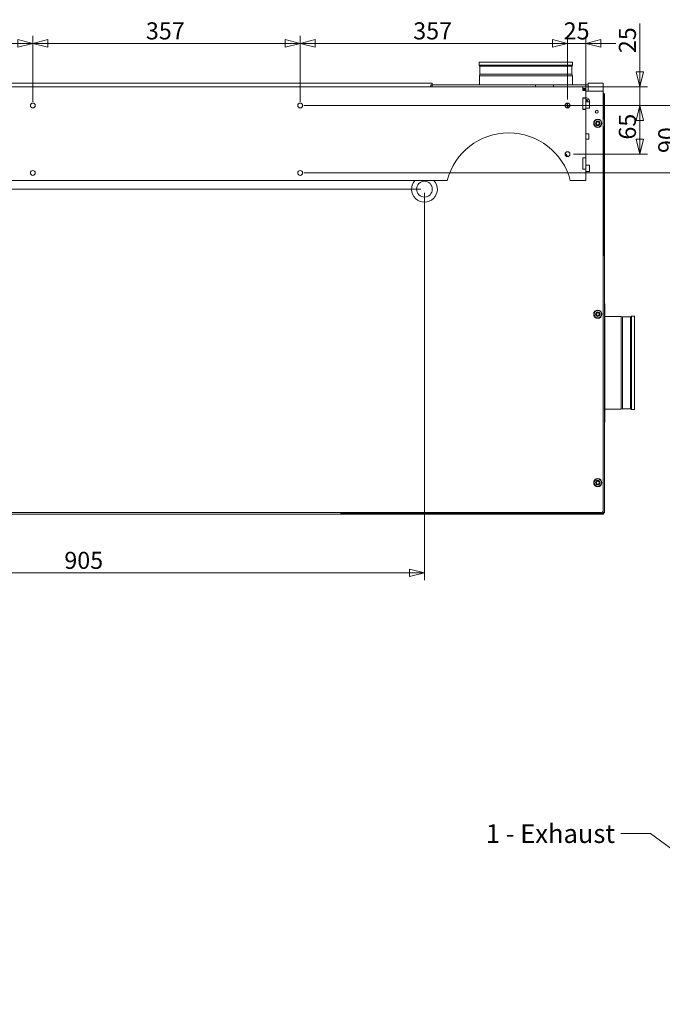
# Model space of a CAD drawing. Units: millimetres. Extents: x 192 to 4008, y 189 to 2810.
# Drawn here: x 1853 to 2711, y 334 to 1649 of the extents above; entities that cross this region are included whole.
import ezdxf

# ---------------------------------------------------------------- set-up
doc = ezdxf.new("R2010")
doc.units = ezdxf.units.MM
doc.header["$LTSCALE"] = 10
doc.layers.add('AM - Dimension', color=9, linetype='Continuous', lineweight=5, true_color=0x808080)
doc.layers.add('AM - Drawing', color=7, linetype='Continuous', lineweight=5)
doc.layers.add('AM - Tekst', color=7, linetype='Continuous', lineweight=15)
doc.styles.add('Libre Frankling 9pkt Light', font='LibreFranklin-Light.ttf')
doc.styles.add('Note Text (ISO)', font='arial.ttf')
doc.dimstyles.new('AM salgstegninger', dxfattribs={"dimscale": 10, "dimtxt": 2.28, "dimasz": 2, "dimexe": 1, "dimexo": 0.5, "dimgap": 0.5, "dimtad": 1, "dimdec": 0, "dimrnd": 1e-08, "dimtxsty": 'Libre Frankling 9pkt Light', "dimblk": 'Filled-2', "dimcen": 0.09, "dimdle": 6, "dimclrd": 8, "dimclre": 8, "dimclrt": 7, "dimadec": 0, "dimazin": 2, "dimtfac": 1, "dimtdec": 0, "dimtmove": 0, "dimatfit": 3, "dimldrblk": 'Filled-2', "dimfxl": 1, "dimtolj": 1, "dimlwd": 0, "dimlwe": 0, "dimarcsym": 0})
doc.dimstyles.new('Default - Method 1b (ISO)$7', dxfattribs={"dimscale": 10, "dimtxt": 2.5, "dimasz": 4, "dimexe": 3.175, "dimexo": 0, "dimgap": 0.762, "dimtad": 1, "dimtoh": 1, "dimrnd": 1e-08, "dimtxsty": 'Note Text (ISO)', "dimcen": 0.09, "dimdle": 10, "dimclrd": 256, "dimclre": 256, "dimclrt": 256, "dimazin": 2, "dimtfac": 1.4, "dimtmove": 0, "dimatfit": 3, "dimldrblk": 'Filled-2', "dimfxl": 1, "dimtolj": 1, "dimlwd": -1, "dimlwe": -1, "dimarcsym": 0})

# ---------------------------------------------------------------- blocks, each defined once
blk = doc.blocks.new('Filled-2')
at = {"color": 0}
for p, q in [((0, 0), (-1, 0.25)), ((-1, 0.25), (-1, -0.25)), ((-1, 0), (0, 0)), ((-1, -0.25), (0, 0))]:
    blk.add_line(p, q, dxfattribs=at)
at = {"color": 0, "flags": 128}
blk.add_lwpolyline([(-1, -0.25), (0, 0), (-1, 0.25), (-1, -0.25)], dxfattribs=at)
at = {"color": 0}
blk.add_solid([(-1, -0.25), (0, 0), (-1, 0.25), (-1, -0.25)], dxfattribs=at)
blk = doc.blocks.new('*D33')
at = {"layer": 'AM - Dimension', "color": 8, "lineweight": 0, "transparency": 16777216}
for p, q in [((1513.6, 1539), (1513.6, 1627)), ((1870.6, 1539), (1870.6, 1627)), ((1533.6, 1617), (1850.6, 1617))]:
    blk.add_line(p, q, dxfattribs=at)
at = {"layer": 'Defpoints', "color": 0, "transparency": 16777216}
for p in [(1870.6, 1617), (1513.6, 1534), (1870.6, 1534)]:
    blk.add_point(p, dxfattribs=at)
at = {"layer": 'AM - Dimension', "color": 8, "lineweight": 0, "transparency": 16777216, "xscale": 20, "yscale": 20, "zscale": 20, "rotation": 180}
blk.add_blockref('Filled-2', (1513.6, 1617), dxfattribs=at)
at = {"layer": 'AM - Dimension', "color": 8, "lineweight": 0, "transparency": 16777216, "xscale": 20, "yscale": 20, "zscale": 20}
blk.add_blockref('Filled-2', (1870.6, 1617), dxfattribs=at)
at = {"layer": 'AM - Dimension', "color": 7, "lineweight": 5, "transparency": 16777216, "insert": (1664.6, 1633.7), "char_height": 22.8, "attachment_point": 4, "style": 'Libre Frankling 9pkt Light'}
blk.add_mtext('\\A1;357', dxfattribs=at)
blk = doc.blocks.new('*D34')
at = {"layer": 'AM - Dimension', "color": 8, "lineweight": 0, "transparency": 16777216}
for p, q in [((1870.6, 1539), (1870.6, 1627)), ((2227.6, 1539), (2227.6, 1627)), ((1890.6, 1617), (2207.6, 1617))]:
    blk.add_line(p, q, dxfattribs=at)
at = {"layer": 'Defpoints', "color": 0, "transparency": 16777216}
for p in [(2227.6, 1617), (1870.6, 1534), (2227.6, 1534)]:
    blk.add_point(p, dxfattribs=at)
at = {"layer": 'AM - Dimension', "color": 8, "lineweight": 0, "transparency": 16777216, "xscale": 20, "yscale": 20, "zscale": 20, "rotation": 180}
blk.add_blockref('Filled-2', (1870.6, 1617), dxfattribs=at)
at = {"layer": 'AM - Dimension', "color": 8, "lineweight": 0, "transparency": 16777216, "xscale": 20, "yscale": 20, "zscale": 20}
blk.add_blockref('Filled-2', (2227.6, 1617), dxfattribs=at)
at = {"layer": 'AM - Dimension', "color": 7, "lineweight": 5, "transparency": 16777216, "insert": (2021.6, 1633.7), "char_height": 22.8, "attachment_point": 4, "style": 'Libre Frankling 9pkt Light'}
blk.add_mtext('\\A1;357', dxfattribs=at)
blk = doc.blocks.new('*D35')
at = {"layer": 'AM - Dimension', "color": 8, "lineweight": 0, "transparency": 16777216}
for p, q in [((2227.6, 1539), (2227.6, 1627)), ((2584.6, 1542.3), (2584.6, 1627)), ((2247.6, 1617), (2564.6, 1617))]:
    blk.add_line(p, q, dxfattribs=at)
at = {"layer": 'Defpoints', "color": 0, "transparency": 16777216}
for p in [(2584.6, 1617), (2227.6, 1534), (2584.6, 1537.3)]:
    blk.add_point(p, dxfattribs=at)
at = {"layer": 'AM - Dimension', "color": 8, "lineweight": 0, "transparency": 16777216, "xscale": 20, "yscale": 20, "zscale": 20, "rotation": 180}
blk.add_blockref('Filled-2', (2227.6, 1617), dxfattribs=at)
at = {"layer": 'AM - Dimension', "color": 8, "lineweight": 0, "transparency": 16777216, "xscale": 20, "yscale": 20, "zscale": 20}
blk.add_blockref('Filled-2', (2584.6, 1617), dxfattribs=at)
at = {"layer": 'AM - Dimension', "color": 7, "lineweight": 5, "transparency": 16777216, "insert": (2378.6, 1633.7), "char_height": 22.8, "attachment_point": 4, "style": 'Libre Frankling 9pkt Light'}
blk.add_mtext('\\A1;357', dxfattribs=at)
blk = doc.blocks.new('*D36')
at = {"layer": 'AM - Dimension', "color": 8, "lineweight": 0, "transparency": 16777216}
for p, q in [((2584.6, 1542.2), (2584.6, 1627)), ((2609.1, 1559), (2609.1, 1627)), ((2564.6, 1617), (2544.6, 1617)), ((2609.1, 1617), (2584.6, 1617)), ((2629.1, 1617), (2649.1, 1617))]:
    blk.add_line(p, q, dxfattribs=at)
at = {"layer": 'Defpoints', "color": 0, "transparency": 16777216}
for p in [(2584.6, 1617), (2609.1, 1554), (2584.6, 1537.2)]:
    blk.add_point(p, dxfattribs=at)
at = {"layer": 'AM - Dimension', "color": 8, "lineweight": 0, "transparency": 16777216, "xscale": 20, "yscale": 20, "zscale": 20}
blk.add_blockref('Filled-2', (2584.6, 1617), dxfattribs=at)
at = {"layer": 'AM - Dimension', "color": 8, "lineweight": 0, "transparency": 16777216, "xscale": 20, "yscale": 20, "zscale": 20, "rotation": 180}
blk.add_blockref('Filled-2', (2609.1, 1617), dxfattribs=at)
at = {"layer": 'AM - Dimension', "color": 7, "lineweight": 5, "transparency": 16777216, "insert": (2579.5, 1633.7), "char_height": 22.8, "attachment_point": 4, "style": 'Libre Frankling 9pkt Light'}
blk.add_mtext('\\A1;25', dxfattribs=at)
blk = doc.blocks.new('*D37')
at = {"layer": 'AM - Dimension', "color": 8, "lineweight": 0, "transparency": 16777216}
for p, q in [((2681.3, 1579), (2681.3, 1643.5)), ((2610.1, 1559), (2691.3, 1559)), ((2681.3, 1534), (2681.3, 1559)), ((2592.8, 1534), (2691.3, 1534)), ((2681.3, 1514), (2681.3, 1494))]:
    blk.add_line(p, q, dxfattribs=at)
at = {"layer": 'Defpoints', "color": 0, "transparency": 16777216}
for p in [(2605.1, 1559), (2587.8, 1534), (2681.3, 1534)]:
    blk.add_point(p, dxfattribs=at)
at = {"layer": 'AM - Dimension', "color": 8, "lineweight": 0, "transparency": 16777216, "xscale": 20, "yscale": 20, "zscale": 20}
for p, rotation in [((2681.3, 1559), 270), ((2681.3, 1534), 90)]:
    blk.add_blockref('Filled-2', p, dxfattribs=dict(at, rotation=rotation))
at = {"layer": 'AM - Dimension', "color": 7, "lineweight": 5, "transparency": 16777216, "insert": (2664.6, 1604), "char_height": 22.8, "attachment_point": 4, "rotation": 90, "style": 'Libre Frankling 9pkt Light'}
blk.add_mtext('\\A1;25', dxfattribs=at)
blk = doc.blocks.new('*D38')
at = {"layer": 'AM - Dimension', "color": 8, "lineweight": 0, "transparency": 16777216}
for p, q in [((2592.8, 1534), (2691.3, 1534)), ((2681.3, 1489), (2681.3, 1514)), ((2592.8, 1469), (2691.3, 1469))]:
    blk.add_line(p, q, dxfattribs=at)
at = {"layer": 'Defpoints', "color": 0, "transparency": 16777216}
for p in [(2587.8, 1534), (2681.3, 1534), (2587.8, 1469)]:
    blk.add_point(p, dxfattribs=at)
at = {"layer": 'AM - Dimension', "color": 8, "lineweight": 0, "transparency": 16777216, "xscale": 20, "yscale": 20, "zscale": 20}
for p, rotation in [((2681.3, 1534), 90), ((2681.3, 1469), 270)]:
    blk.add_blockref('Filled-2', p, dxfattribs=dict(at, rotation=rotation))
at = {"layer": 'AM - Dimension', "color": 7, "lineweight": 5, "transparency": 16777216, "insert": (2664.6, 1488.5), "char_height": 22.8, "attachment_point": 4, "rotation": 90, "style": 'Libre Frankling 9pkt Light'}
blk.add_mtext('\\A1;65', dxfattribs=at)
blk = doc.blocks.new('*D39')
at = {"layer": 'AM - Dimension', "color": 8, "lineweight": 0, "transparency": 16777216}
for p, q in [((2232.6, 1534), (2743.8, 1534)), ((2733.8, 1514), (2733.8, 1464)), ((2232.6, 1444), (2743.8, 1444))]:
    blk.add_line(p, q, dxfattribs=at)
at = {"layer": 'Defpoints', "color": 0, "transparency": 16777216}
for p in [(2227.6, 1534), (2227.6, 1444), (2733.8, 1444)]:
    blk.add_point(p, dxfattribs=at)
at = {"layer": 'AM - Dimension', "color": 8, "lineweight": 0, "transparency": 16777216, "xscale": 20, "yscale": 20, "zscale": 20}
for p, rotation in [((2733.8, 1534), 90), ((2733.8, 1444), 270)]:
    blk.add_blockref('Filled-2', p, dxfattribs=dict(at, rotation=rotation))
at = {"layer": 'AM - Dimension', "color": 7, "lineweight": 5, "transparency": 16777216, "insert": (2717.1, 1470.5), "char_height": 22.8, "attachment_point": 4, "rotation": 90, "style": 'Libre Frankling 9pkt Light'}
blk.add_mtext('\\A1;90', dxfattribs=at)
blk = doc.blocks.new('*D49')
at = {"layer": 'AM - Dimension', "color": 8, "lineweight": 0, "transparency": 16777216}
for p, q in [((1489.1, 1459.1), (1489.1, 899.8)), ((2393.6, 1417.3), (2393.6, 899.8)), ((1509.1, 909.8), (2373.6, 909.8))]:
    blk.add_line(p, q, dxfattribs=at)
at = {"layer": 'Defpoints', "color": 0, "transparency": 16777216}
for p in [(1489.1, 1464.1), (2393.6, 1422.3), (2393.6, 909.8)]:
    blk.add_point(p, dxfattribs=at)
at = {"layer": 'AM - Dimension', "color": 8, "lineweight": 0, "transparency": 16777216, "xscale": 20, "yscale": 20, "zscale": 20, "rotation": 180}
blk.add_blockref('Filled-2', (1489.1, 909.8), dxfattribs=at)
at = {"layer": 'AM - Dimension', "color": 8, "lineweight": 0, "transparency": 16777216, "xscale": 20, "yscale": 20, "zscale": 20}
blk.add_blockref('Filled-2', (2393.6, 909.8), dxfattribs=at)
at = {"layer": 'AM - Dimension', "color": 7, "lineweight": 5, "transparency": 16777216, "insert": (1912.7, 926.5), "char_height": 22.8, "attachment_point": 4, "style": 'Libre Frankling 9pkt Light'}
blk.add_mtext('\\A1;905', dxfattribs=at)
blk = doc.blocks.new('*D50')
at = {"layer": 'AM - Dimension', "color": 8, "lineweight": 0, "transparency": 16777216}
for p, q in [((1488.1, 1559), (1412.4, 1559)), ((1422.4, 1539), (1422.4, 1442.3)), ((2388.6, 1422.3), (1412.4, 1422.3))]:
    blk.add_line(p, q, dxfattribs=at)
at = {"layer": 'Defpoints', "color": 0, "transparency": 16777216}
for p in [(1493.1, 1559), (1422.4, 1422.3), (2393.6, 1422.3)]:
    blk.add_point(p, dxfattribs=at)
at = {"layer": 'AM - Dimension', "color": 8, "lineweight": 0, "transparency": 16777216, "xscale": 20, "yscale": 20, "zscale": 20}
for p, rotation in [((1422.4, 1559), 90), ((1422.4, 1422.3), 270)]:
    blk.add_blockref('Filled-2', p, dxfattribs=dict(at, rotation=rotation))
at = {"layer": 'AM - Dimension', "color": 7, "lineweight": 5, "transparency": 16777216, "insert": (1405.7, 1466.3), "char_height": 22.8, "attachment_point": 4, "rotation": 90, "style": 'Libre Frankling 9pkt Light'}
blk.add_mtext('\\A1;137', dxfattribs=at)

msp = doc.modelspace()

# ---------------------------------------------------------------- linework, layer by layer
at = {"layer": 'AM - Drawing'}
for p, q in [((2591.32, 1591.75), (2466.81, 1591.75)), ((2466.81, 1587.73), (2466.81, 1591.75)), ((2591.32, 1587.73), (2591.32, 1591.75)), ((2591.32, 1587.73), (2466.81, 1587.73)), ((2467.71, 1586.45), (2466.81, 1587.73)), ((2590.42, 1586.45), (2467.71, 1586.45)), ((2467.71, 1575.73), (2467.71, 1586.45)), ((2590.42, 1586.45), (2591.32, 1587.73)), ((2590.42, 1575.73), (2590.42, 1586.45)), ((2467.71, 1575.73), (2467.06, 1573.73)), ((2591.06, 1573.73), (2467.06, 1573.73)), ((2467.06, 1561.75), (2467.06, 1573.73)), ((2590.42, 1575.73), (2467.71, 1575.73)), ((2590.42, 1575.73), (2591.06, 1573.73)), ((2591.06, 1561.75), (2591.06, 1573.73)), ((1493.06, 1558.95), (2605.06, 1558.95)), ((2404.06, 1563.75), (1696.06, 1563.75)), ((2402.06, 1561.75), (2542.06, 1561.75)), ((2402.06, 1558.95), (2402.06, 1561.75)), ((2404.06, 1563.75), (2404.06, 1558.95)), ((2542.06, 1561.75), (2565.9, 1561.75)), ((2542.06, 1558.95), (2542.06, 1561.75)), ((2565.9, 1561.75), (2565.9, 1558.95)), ((2612.06, 1561.75), (2565.9, 1561.75)), ((2605.06, 1558.95), (2609.06, 1558.95)), ((2605.06, 1558.95), (2605.06, 1553.95)), ((2605.06, 1556.95), (2609.06, 1556.95)), ((2605.06, 1555.45), (2609.06, 1555.45)), ((2605.06, 1553.95), (2609.06, 1553.95)), ((2609.06, 1558.95), (2609.06, 1556.95)), ((2609.06, 1555.45), (2609.06, 1556.95)), ((2609.06, 1553.95), (2609.06, 1555.45)), ((2609.06, 1553.95), (2609.06, 1544.05)), ((2609.06, 1553.25), (2632.06, 1553.25)), ((2632.06, 1563.75), (2612.06, 1563.75)), ((2612.06, 1563.75), (2612.06, 1553.25)), ((2632.06, 1563.75), (2632.06, 1553.25)), ((2632.06, 1553.25), (2632.06, 1551.25)), ((2605.06, 1544.05), (2609.06, 1544.05)), ((2605.06, 1528.85), (2605.06, 1544.05)), ((2605.06, 1543.95), (2609.06, 1543.95)), ((2609.06, 1543.95), (2609.06, 1544.05)), ((2609.06, 1528.95), (2609.06, 1543.95)), ((2613.56, 1539), (2609.06, 1539)), ((2632.06, 992.25), (2632.06, 1551.25)), ((2632.06, 1549.75), (2633.06, 1549.75)), ((2633.06, 1549.75), (2633.06, 1515.75)), ((2634.06, 1548.75), (2633.06, 1548.75)), ((2634.03, 1549.09), (2634.03, 1549.09)), ((2634.04, 1549.09), (2634.04, 1549.09)), ((2634.04, 1549.09), (2634.04, 1549.09)), ((2634.06, 1548.75), (2634.06, 990.25)), ((2584.06, 1536.76), (2584.51, 1537.2)), ((2584.06, 1532.75), (2584.06, 1536.76)), ((2584.06, 1532.75), (2584.56, 1532.25)), ((2584.56, 1537.2), (2584.56, 1532.25)), ((2587.33, 1532.25), (2584.56, 1532.25)), ((2605.06, 1528.95), (2609.06, 1528.95)), ((2609.06, 1528.85), (2605.06, 1528.85)), ((2613.56, 1530.5), (2609.06, 1530.5)), ((2609.06, 1528.85), (2609.06, 1528.95)), ((2609.06, 1528.85), (2609.06, 1464.05)), ((2614.06, 1538.5), (2614.06, 1531)), ((2632.06, 1515.75), (2633.06, 1515.75)), ((2622.84, 1505.75), (2621.88, 1505.75)), ((2628.23, 1505.75), (2627.25, 1505.75)), ((2633.06, 1505.75), (2632.06, 1505.75)), ((2633.06, 1505.75), (2633.06, 1337.75)), ((2612.66, 1496.02), (2609.06, 1496.02)), ((2612.66, 1489.02), (2609.06, 1489.02)), ((2613.06, 1495.62), (2613.06, 1489.42)), ((2605.06, 1448.85), (2605.06, 1464.05)), ((2605.06, 1464.05), (2609.06, 1464.05)), ((2605.06, 1463.95), (2609.06, 1463.95)), ((2609.06, 1463.95), (2609.06, 1464.05)), ((2609.06, 1448.95), (2609.06, 1463.95)), ((2605.06, 1448.95), (2609.06, 1448.95)), ((2609.06, 1448.85), (2605.06, 1448.85)), ((2613.56, 1454.5), (2609.06, 1454.5)), ((2609.06, 1448.85), (2609.06, 1448.95)), ((2609.06, 1448.85), (2609.06, 1433.95)), ((2614.06, 1454), (2614.06, 1446.5)), ((2423.83, 1433.95), (1674.3, 1433.95)), ((2609.06, 1433.95), (2588.3, 1433.95)), ((2613.56, 1446), (2609.06, 1446)), ((2632.06, 1337.75), (2633.06, 1337.75)), ((2633.03, 1336.54), (2632.06, 1336.75)), ((2633.03, 1336.54), (2632.06, 1331.99)), ((2634.06, 1269.25), (2634.56, 1269.25)), ((2634.56, 1111.25), (2634.56, 1269.25)), ((2634.56, 1252.25), (2656.04, 1252.25)), ((2656.04, 1128.25), (2656.04, 1252.25)), ((2658.04, 1251.61), (2656.04, 1252.25)), ((2658.04, 1128.89), (2658.04, 1251.61)), ((2658.04, 1251.61), (2668.76, 1251.61)), ((2668.76, 1251.61), (2670.04, 1252.51)), ((2668.76, 1128.89), (2668.76, 1251.61)), ((2670.04, 1128), (2670.04, 1252.51)), ((2670.04, 1252.51), (2674.06, 1252.51)), ((2674.06, 1128), (2674.06, 1252.51)), ((2634.56, 1128.25), (2656.04, 1128.25)), ((2658.04, 1128.89), (2656.04, 1128.25)), ((2658.04, 1128.89), (2668.76, 1128.89)), ((2668.76, 1128.89), (2670.04, 1128)), ((2670.04, 1128), (2674.06, 1128)), ((2634.06, 1111.25), (2634.56, 1111.25)), ((2631.06, 988.25), (1467.06, 988.25)), ((1468.06, 990.25), (2630.06, 990.25)), ((2632.54, 988.24), (1859.97, 988.24)), ((2631.57, 989.25), (2281.56, 989.25)), ((2630.89, 990.43), (2631.06, 990.25)), ((2631.06, 988.25), (2631.06, 989.25)), ((2632.06, 990.25), (2631.48, 990.84)), ((2631.57, 990.94), (2631.57, 989.25)), ((2631.97, 989.82), (2631.57, 990.21)), ((2631.57, 990.18), (2631.85, 989.63)), ((2632.06, 990.25), (2634.06, 990.25)), ((2632.32, 988.7), (2632.54, 988.25)), ((2632.54, 988.91), (2632.54, 988.24)), ((2633.04, 989.74), (2633.01, 989.77)), ((2634.04, 989.74), (2633.04, 989.74)), ((2634.03, 989.74), (2633.06, 990.23)), ((2634.04, 990.25), (2634.04, 989.74))]:
    msp.add_line(p, q, dxfattribs=at)
for centre, radius in [((1870.56, 1533.95), 3.25), ((2227.56, 1533.95), 3.25), ((2584.56, 1533.95), 3.25), ((2623.56, 1525.75), 1.9), ((2625.05, 1510.25), 5.5), ((2625.04, 1510.24), 5), ((2625.04, 1510.24), 3), ((2625.04, 1510.24), 2.5), ((2625.04, 1510.24), 2.06), ((2584.56, 1468.95), 3.25), ((1870.56, 1443.95), 3.25), ((2227.56, 1443.95), 3.25), ((2393.56, 1422.25), 10.5), ((2625.05, 1255.25), 5.5), ((2625.04, 1255.24), 5), ((2625.04, 1255.24), 3), ((2625.04, 1255.24), 2.5), ((2625.04, 1255.24), 2.06), ((2625.05, 1030.25), 5.5), ((2625.04, 1030.25), 5), ((2625.04, 1030.25), 3), ((2625.04, 1030.25), 2.5), ((2625.04, 1030.25), 2.06)]:
    msp.add_circle(centre, radius, dxfattribs=at)
for centre, radius, start, end in [((2609.06, 1539.25), 5, 353.43259, 90), ((2609.06, 1539.25), 3, 355.21981, 90), ((2609.06, 1539.25), 2.5, 354.26083, 90), ((2609.06, 1539.25), 2.07, 353.05317, 90), ((2613.56, 1538.5), 0.5, 0, 90), ((2632.06, 1548.75), 2, 0, 90), ((2613.56, 1531), 0.5, 270, 0), ((2506.06, 1412.45), 85, 14.65162, 165.34838), ((2612.66, 1495.62), 0.4, 0, 90), ((2612.66, 1489.42), 0.4, 270, 0), ((2506.06, 1412.45), 95, 34.09544, 37.3931), ((2613.56, 1454), 0.5, 0, 90), ((2393.56, 1422.25), 17.25, 137.29211, 42.70789), ((2613.56, 1446.5), 0.5, 270, 0), ((2630.06, 992.25), 2, 270, 0), ((2631.06, 990.25), 2, 270, 0), ((2631.06, 990.25), 1, 300.66383, 0)]:
    msp.add_arc(centre, radius, start, end, dxfattribs=at)

# ---------------------------------------------------------------- texts
at = {"layer": 'AM - Tekst', "insert": (2648, 574), "char_height": 25, "width": 176.6387, "attachment_point": 3, "line_spacing_factor": 0.25, "style": 'Note Text (ISO)'}
msp.add_mtext('\\fArial|b0|i0;1 - Exhaust\\P', dxfattribs=at)

# ---------------------------------------------------------------- dimensions: what is measured, and where the dimension line sits
at = {"layer": 'AM - Dimension', "color": 8, "lineweight": 5, "true_color": 0x808080}
for base, p1, p2, angle, override, picture, middle in [((1870.56, 1616.97), (1513.56, 1533.95), (1870.56, 1533.95), 180, {"dimgap": 0.5, "dimdec": 0, "dimtol": 0, "dimlim": 0, "dimtp": 0, "dimtm": 0, "dimtdec": 0, "dimtofl": 0, "dimatfit": 1}, '*D33', (1692.06, 1616.97)), ((2227.56, 1616.97), (1870.56, 1533.95), (2227.56, 1533.95), 180, {"dimgap": 0.5, "dimdec": 0, "dimtol": 0, "dimlim": 0, "dimtp": 0, "dimtm": 0, "dimtdec": 0, "dimtofl": 0, "dimatfit": 1}, '*D34', (2049.06, 1616.97)), ((2584.56, 1616.97), (2227.56, 1533.95), (2584.56, 1537.25), 180, {"dimgap": 0.5, "dimdec": 0, "dimtol": 0, "dimlim": 0, "dimtp": 0, "dimtm": 0, "dimtdec": 0, "dimtofl": 0, "dimatfit": 1}, '*D35', (2406.06, 1616.97)), ((2584.56495245, 1616.96848391), (2609.06495245, 1553.95467694), (2584.56495245, 1537.20467694), 180, {"dimgap": 0.5, "dimdec": 0, "dimtol": 0, "dimlim": 0, "dimtp": 0, "dimtm": 0, "dimtdec": 0, "dimtofl": 1, "dimatfit": 1}, '*D36', (2596.81495245, 1616.96848391)), ((2681.28, 1533.95), (2605.06, 1558.95), (2587.81, 1533.95), 270, {"dimgap": 0.5, "dimdec": 0, "dimtol": 0, "dimlim": 0, "dimtp": 0, "dimtm": 0, "dimtdec": 0, "dimtofl": 1, "dimatfit": 1}, '*D37', (2681.28, 1621.22)), ((1422.41, 1422.25), (1493.06, 1558.95), (2393.56, 1422.25), 270, {"dimgap": 0.5, "dimdec": 0, "dimtol": 0, "dimlim": 0, "dimtp": 0, "dimtm": 0, "dimtdec": 0, "dimtofl": 0, "dimatfit": 1}, '*D50', (1422.41, 1490.6)), ((2733.76, 1443.95), (2227.56, 1533.95), (2227.56, 1443.95), 90, {"dimgap": 0.5, "dimdec": 0, "dimtol": 0, "dimlim": 0, "dimtp": 0, "dimtm": 0, "dimtdec": 0, "dimtofl": 0, "dimatfit": 1}, '*D39', (2733.76, 1488.95)), ((2681.28, 1533.95), (2587.81, 1468.95), (2587.81, 1533.95), 90, {"dimgap": 0.5, "dimdec": 0, "dimtol": 0, "dimlim": 0, "dimtp": 0, "dimtm": 0, "dimtdec": 0, "dimtofl": 0, "dimatfit": 1}, '*D38', (2681.28, 1506.5))]:
    dim = msp.add_linear_dim(base=base, p1=p1, p2=p2, angle=angle, dimstyle='AM salgstegninger', override=override, dxfattribs=at)
    dim.commit()
    dim.dimension.update_dxf_attribs({"geometry": picture, "text_midpoint": middle, "dimtype": 160})
dim = msp.add_linear_dim(base=(2393.56495245, 909.8159757), p1=(1489.06495245, 1464.05467694), p2=(2393.56495245, 1422.25467694), dimstyle='AM salgstegninger', override={"dimgap": 0.5, "dimdec": 0, "dimtol": 0, "dimlim": 0, "dimtp": 0, "dimtm": 0, "dimtdec": 0, "dimtofl": 0, "dimatfit": 1}, dxfattribs=at)
dim.commit()
dim.dimension.update_dxf_attribs({"geometry": '*D49', "text_midpoint": (1941.31495245, 909.8159757), "dimtype": 160})

# ---------------------------------------------------------------- leaders
at = {"layer": 'AM - Tekst', "annotation_type": 0, "has_hookline": 1}
for points, hookline_direction, text_width in [([(2810.76, 476.43), (2695.62, 561.5), (2655.62, 561.5)], 1, 172.6), ([(1333.6, 544.6), (1460.14, 333.5), (1500.14, 333.5)], 0, 375.26)]:
    msp.add_leader(points, dimstyle='Default - Method 1b (ISO)$7', override={"dimtad": 0}, dxfattribs=dict(at, hookline_direction=hookline_direction, text_width=text_width))

doc.saveas('drawing.dxf')
